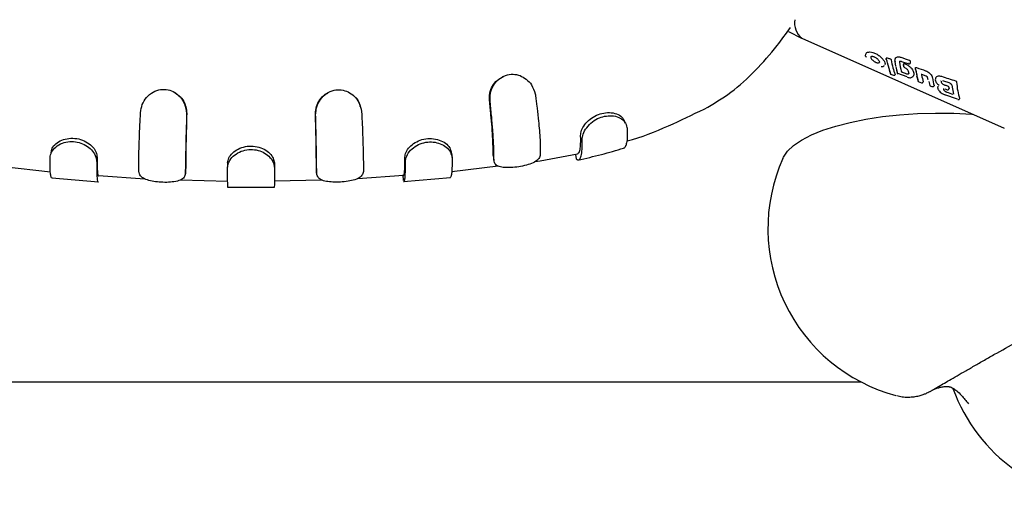
# Model space of a CAD drawing. Units: millimetres. Extents: x 16816 to 26649, y 26592 to 34817.
# Drawn here: x 21751 to 21922, y 32441 to 32525 of the extents above; entities that cross this region are included whole.
import ezdxf

# ---------------------------------------------------------------- set-up
doc = ezdxf.new("R2010")
doc.units = ezdxf.units.MM
doc.header["$LTSCALE"] = 200

msp = doc.modelspace()

# ---------------------------------------------------------------- linework, layer by layer
at = {"color": 7, "linetype": 'Continuous', "lineweight": 25}
for p, q in [((21884.22, 32523.1), (21886.5, 32521.95)), ((21886.56, 32521.92), (21921.66, 32506.3)), ((21897.63, 32518.76), (21897.69, 32518.62)), ((21898.54, 32518.71), (21898.54, 32518.71)), ((21901.21, 32518.44), (21901.2, 32518.43)), ((21901.24, 32518.48), (21901.21, 32518.44)), ((21902.76, 32518.43), (21902.71, 32518.36)), ((21899.94, 32517.66), (21899.99, 32517.73)), ((21900.98, 32517.45), (21900.92, 32517.27)), ((21901.34, 32517.92), (21901.28, 32518.13)), ((21901.38, 32517.65), (21901.31, 32518.11)), ((21901.97, 32515.69), (21901.38, 32517.65)), ((21902.87, 32517.09), (21902.71, 32517.86)), ((21903.18, 32515.78), (21902.89, 32516.97)), ((21903.09, 32516.03), (21902.94, 32516.77)), ((21903.86, 32517.9), (21905.09, 32517.48)), ((21904.16, 32517.28), (21904.19, 32517)), ((21904.19, 32517.45), (21904.18, 32517.42)), ((21904.19, 32517.45), (21904.2, 32517.46)), ((21904.29, 32516.87), (21904.36, 32516.84)), ((21905.32, 32517.56), (21905.35, 32517.59)), ((21906.24, 32516.75), (21906.23, 32516.73)), ((21906.27, 32516.8), (21906.25, 32516.76)), ((21901.88, 32515.95), (21901.77, 32516.35)), ((21901.95, 32515.68), (21902.45, 32515.49)), ((21902.68, 32515.54), (21902.71, 32515.58)), ((21902.71, 32515.58), (21902.75, 32515.63)), ((21902.71, 32515.58), (21902.71, 32515.58)), ((21904.8, 32515.19), (21903.18, 32515.78)), ((21905.01, 32516.18), (21905.08, 32515.8)), ((21905.83, 32515.27), (21905.91, 32515.37)), ((21905.95, 32515.53), (21905.87, 32515.33)), ((21906.29, 32516.47), (21906.5, 32515.49)), ((21906.34, 32516.43), (21906.52, 32515.34)), ((21906.76, 32514.43), (21906.52, 32515.34)), ((21906.56, 32515.19), (21906.67, 32514.67)), ((21907.32, 32515.66), (21908.04, 32515.41)), ((21908.31, 32515.17), (21908.41, 32514.74)), ((21906.74, 32514.41), (21907.32, 32514.19)), ((21907.56, 32514.26), (21907.58, 32514.27)), ((21907.57, 32514.27), (21907.61, 32514.32)), ((21908.55, 32514.43), (21908.73, 32513.72)), ((21909.44, 32513.59), (21909.45, 32513.6)), ((21909.45, 32513.6), (21909.48, 32513.65)), ((21910.28, 32513.73), (21910.32, 32513.76)), ((21910.7, 32514.5), (21910.68, 32514.47)), ((21910.96, 32514.57), (21912.21, 32514.16)), ((21911.36, 32513.12), (21911.79, 32512.97)), ((21912.04, 32513.05), (21912.07, 32513.09)), ((21912.57, 32513.74), (21912.86, 32512.21)), ((21913.54, 32511.32), (21911.37, 32512.11)), ((21913.87, 32511.34), (21913.91, 32511.39)), ((21913.86, 32511.33), (21913.87, 32511.35)), ((21913.87, 32511.35), (21913.87, 32511.34)), ((21779.81, 32508.85), (21779.78, 32508.63)), ((21764.27, 32501.27), (21764.18, 32500.49)), ((21825.74, 32501.96), (21825.85, 32501.18)), ((21832.97, 32501.59), (21833.11, 32500.74)), ((21841.14, 32500.63), (21847.61, 32501.83)), ((21847.26, 32501.76), (21847.4, 32500.98)), ((21748.01, 32499.68), (21756.15, 32498.72)), ((21795.01, 32500.29), (21795.03, 32499.5)), ((21825.8, 32498.8), (21833.83, 32499.76)), ((21840.25, 32500.52), (21841.14, 32500.63)), ((21764.51, 32498.08), (21772.54, 32497.53)), ((21802.3, 32499.32), (21802.34, 32498.47)), ((21809.51, 32497.58), (21817.42, 32498.14)), ((21817.29, 32498.19), (21817.36, 32497.2)), ((21817.42, 32497.05), (21825.56, 32497.75)), ((21756.38, 32497.67), (21764.51, 32496.99)), ((21778.71, 32497.32), (21786.96, 32497.13)), ((21786.89, 32496.06), (21795.04, 32496.07)), ((21794.98, 32497.14), (21803.25, 32497.35)), ((21549.52, 32462.28), (21896.78, 32462.28))]:
    msp.add_line(p, q, dxfattribs=at)
at = {"color": 7, "linetype": 'Continuous', "lineweight": 25, "flags": 128}
for points in [[(21904.23, 32517.5), (21904.22, 32517.49), (21904.2, 32517.46)], [(21905.3, 32517.54), (21905.3, 32517.54), (21905.29, 32517.53)], [(21905.32, 32517.56), (21905.32, 32517.55), (21905.31, 32517.55)], [(21883.23, 32501.05), (21883.34, 32501.27), (21884.05, 32502.3), (21885.11, 32503.29), (21886.5, 32504.23), (21888.2, 32505.12), (21890.19, 32505.93), (21892.45, 32506.67), (21894.95, 32507.31), (21897.65, 32507.86), (21900.51, 32508.3), (21903.51, 32508.63), (21906.61, 32508.84), (21909.75, 32508.93), (21912.91, 32508.91), (21916.03, 32508.76), (21916.15, 32508.76)]]:
    msp.add_lwpolyline(points, dxfattribs=at)
at = {"color": 7, "linetype": 'Continuous', "lineweight": 25}
for centre, radius, start, end in [((21888.53, 32524.5), 3.25, 168.9173, 232.6757), ((21897.75, 32518.91), 0.203, 149.0846, 248.4433), ((21902.8, 32517.98), 0.159, 145.0269, 258.4667), ((21911.98, 32513.09), 0.0703, 326.2572, 12.9333), ((21910.65, 32488.88), 30, 156.0702, 254.9624), ((21940.96, 32471.38), 30, 199.9722, 337.1877)]:
    msp.add_arc(centre, radius, start, end, dxfattribs=at)
for centre, major_axis, ratio, start_param, end_param in [((21887.97, 32538.16), (93.33, -34.5), 0.141278, 4.908496, 4.913848), ((21870.77, 32545.99), (114.85, -44.56), 0.117054, 5.048447, 5.061643), ((21910.54, 32528.83), (6.13, 14.85), 0.404213, 2.525366, 2.799414), ((21911.99, 32528.15), (6.12, 14.82), 0.404213, 2.498066, 2.656315), ((21913.88, 32527.25), (6.1, 14.77), 0.404213, 2.41006, 2.431776), ((21878.75, 32542.22), (114.3, -44.42), 0.116145, 5.001795, 5.016239), ((21899.21, 32532.61), (109.85, -42.62), 0.117054, 4.801259, 4.806858), ((21914.31, 32527.01), (7.53, 14.09), 0.259014, 2.619944, 2.648812), ((21915.7, 32526.39), (5.83, 14.84), 0.425417, 2.541367, 2.662471), ((21917.61, 32525.49), (5.81, 14.8), 0.425416, 2.506812, 2.641146), ((21888.77, 32537.78), (93.21, -34.46), 0.141278, 5.002659, 5.029519), ((21900.18, 32532.41), (91.54, -33.84), 0.141278, 4.885417, 4.891864), ((21920.34, 32524.2), (5.8, 14.73), 0.424569, 2.540274, 2.570173), ((21921.88, 32523.47), (5.78, 14.69), 0.424569, 2.398318, 2.677134), ((21911.7, 32526.98), (89.85, -33.21), 0.141278, 4.76435, 4.776249)]:
    msp.add_ellipse(centre, major_axis=major_axis, ratio=ratio, start_param=start_param, end_param=end_param, dxfattribs=at)
for points, knots in [([(21869.62, 32509.61), (21871.19, 32510.54), (21874.44, 32512.46), (21878.58, 32516.31), (21881.98, 32520.15), (21883.83, 32522.71), (21884.59, 32523.76)], [0, 0, 0, 0, 0.254802, 0.523524, 0.803973, 1, 1, 1, 1]), ([(21897.68, 32519.27), (21897.66, 32519.25), (21897.6, 32519.18), (21897.58, 32519.08), (21897.58, 32519.02)], [0, 0, 0, 0, 0.363335, 1, 1, 1, 1]), ([(21897.7, 32519.31), (21897.7, 32519.32), (21897.73, 32519.4), (21897.95, 32519.49), (21898.34, 32519.55), (21898.89, 32519.46), (21899.47, 32519.22), (21900.04, 32518.85), (21900.4, 32518.51), (21900.68, 32518.18), (21900.89, 32517.85), (21900.97, 32517.58), (21900.98, 32517.46), (21900.98, 32517.45)], [0, 0, 0, 0, 0.002161, 0.103141, 0.223493, 0.343695, 0.467602, 0.593491, 0.718911, 0.75064, 0.865967, 0.98138, 1, 1, 1, 1]), ([(21898.58, 32518.76), (21898.56, 32518.71), (21898.51, 32518.62), (21898.56, 32518.41), (21898.72, 32518.19), (21898.94, 32517.98), (21899.14, 32517.85), (21899.26, 32517.79), (21899.3, 32517.77)], [0, 0, 0, 0, 0.174935, 0.388079, 0.604227, 0.768406, 0.933335, 1, 1, 1, 1]), ([(21898.54, 32518.71), (21898.55, 32518.73), (21898.58, 32518.75), (21898.68, 32518.78), (21898.81, 32518.77), (21898.88, 32518.76)], [0, 0, 0, 0, 0.287881, 0.627642, 1, 1, 1, 1]), ([(21898.88, 32518.76), (21898.88, 32518.76), (21898.92, 32518.76), (21899.03, 32518.72), (21899.13, 32518.68), (21899.19, 32518.65)], [0, 0, 0, 0, 0.043852, 0.503477, 1, 1, 1, 1]), ([(21899.19, 32518.65), (21899.28, 32518.61), (21899.41, 32518.54), (21899.51, 32518.45), (21899.54, 32518.42)], [0, 0, 0, 0, 0.679382, 1, 1, 1, 1]), ([(21899.54, 32518.42), (21899.58, 32518.39), (21899.68, 32518.31), (21899.8, 32518.17), (21899.94, 32517.98), (21900.01, 32517.81), (21899.99, 32517.75), (21899.99, 32517.73)], [0, 0, 0, 0, 0.093757, 0.271307, 0.438146, 0.740015, 1, 1, 1, 1]), ([(21901.2, 32518.43), (21901.19, 32518.4), (21901.17, 32518.36), (21901.17, 32518.31), (21901.17, 32518.28)], [0, 0, 0, 0, 0.5645592, 1, 1, 1, 1]), ([(21901.31, 32518.11), (21901.28, 32518.13), (21901.23, 32518.16), (21901.19, 32518.22), (21901.17, 32518.29), (21901.18, 32518.34), (21901.19, 32518.37), (21901.19, 32518.39)], [0, 0, 0, 0, 0.221502, 0.453549, 0.709864, 0.851451, 1, 1, 1, 1]), ([(21901.24, 32518.48), (21901.24, 32518.49), (21901.25, 32518.51), (21901.29, 32518.52), (21901.34, 32518.52), (21901.37, 32518.51), (21901.38, 32518.5)], [0, 0, 0, 0, 0.211132, 0.518322, 0.824796, 1, 1, 1, 1]), ([(21901.87, 32518.34), (21901.89, 32518.33), (21901.93, 32518.31), (21901.99, 32518.27), (21902.03, 32518.23), (21902.06, 32518.18), (21902.07, 32518.15), (21902.07, 32518.14)], [0, 0, 0, 0, 0.210483, 0.420986, 0.631119, 0.841486, 1, 1, 1, 1]), ([(21902.74, 32518.38), (21902.73, 32518.38), (21902.65, 32518.31), (21902.66, 32518.18), (21902.67, 32518.07)], [0, 0, 0, 0, 0.093364, 1, 1, 1, 1]), ([(21902.77, 32518.42), (21902.8, 32518.47), (21902.88, 32518.59), (21903.14, 32518.68), (21903.44, 32518.69), (21903.64, 32518.63), (21903.72, 32518.61)], [0, 0, 0, 0, 0.213317, 0.511309, 0.810163, 1, 1, 1, 1]), ([(21899.3, 32517.77), (21899.37, 32517.74), (21899.52, 32517.68), (21899.72, 32517.64), (21899.88, 32517.66), (21899.98, 32517.7), (21900, 32517.76), (21900, 32517.77)], [0, 0, 0, 0, 0.218991, 0.437533, 0.670988, 0.937449, 1, 1, 1, 1]), ([(21900.32, 32517.02), (21900.36, 32517.01), (21900.5, 32516.99), (21900.65, 32517.03), (21900.79, 32517.08), (21900.83, 32517.13), (21900.84, 32517.15)], [0, 0, 0, 0, 0.162779, 0.519947, 0.876583, 1, 1, 1, 1]), ([(21903.53, 32517.9), (21903.52, 32517.89), (21903.5, 32517.85), (21903.5, 32517.8), (21903.5, 32517.78)], [0, 0, 0, 0, 0.4204, 1, 1, 1, 1]), ([(21903.51, 32517.89), (21903.53, 32517.91), (21903.57, 32517.94), (21903.71, 32517.94), (21903.81, 32517.92), (21903.86, 32517.9)], [0, 0, 0, 0, 0.46465, 0.723726, 1, 1, 1, 1]), ([(21904.18, 32517.42), (21904.17, 32517.4), (21904.16, 32517.36), (21904.16, 32517.31), (21904.16, 32517.29)], [0, 0, 0, 0, 0.56184, 1, 1, 1, 1]), ([(21904.29, 32517.12), (21904.27, 32517.14), (21904.22, 32517.16), (21904.17, 32517.23), (21904.15, 32517.29), (21904.16, 32517.34), (21904.17, 32517.37), (21904.18, 32517.38)], [0, 0, 0, 0, 0.220312, 0.4519678, 0.7084741, 0.8504636, 1, 1, 1, 1]), ([(21904.22, 32517.13), (21904.21, 32517.12), (21904.2, 32517.09), (21904.19, 32517.05), (21904.19, 32517.01), (21904.21, 32516.97), (21904.24, 32516.93), (21904.29, 32516.92), (21904.31, 32516.91)], [0, 0, 0, 0, 0.14479, 0.28482, 0.41725, 0.54319, 0.777052, 1, 1, 1, 1]), ([(21904.23, 32517.5), (21904.24, 32517.5), (21904.25, 32517.52), (21904.28, 32517.53), (21904.33, 32517.53), (21904.36, 32517.52), (21904.37, 32517.51)], [0, 0, 0, 0, 0.096064, 0.447463, 0.797085, 1, 1, 1, 1]), ([(21904.36, 32516.84), (21904.44, 32516.8), (21904.6, 32516.71), (21904.81, 32516.53), (21904.96, 32516.34), (21904.99, 32516.23), (21905.01, 32516.18)], [0, 0, 0, 0, 0.256712, 0.507878, 0.755886, 1, 1, 1, 1]), ([(21904.37, 32517.51), (21904.53, 32517.45), (21904.85, 32517.32), (21905.29, 32516.98), (21905.65, 32516.6), (21905.88, 32516.21), (21905.96, 32515.93), (21905.96, 32515.8), (21905.96, 32515.77)], [0, 0, 0, 0, 0.189793, 0.379611, 0.570015, 0.760366, 0.939448, 1, 1, 1, 1]), ([(21905.06, 32517.49), (21905.06, 32517.49), (21905.04, 32517.49), (21905.02, 32517.51), (21905, 32517.55), (21905, 32517.57)], [0, 0, 0, 0, 0.064843, 0.543473, 1, 1, 1, 1]), ([(21905.06, 32517.48), (21905.08, 32517.48), (21905.11, 32517.47), (21905.17, 32517.47), (21905.25, 32517.49), (21905.28, 32517.52), (21905.31, 32517.54)], [0, 0, 0, 0, 0.182119, 0.414391, 0.695218, 1, 1, 1, 1]), ([(21905.17, 32518.11), (21905.19, 32518.1), (21905.23, 32518.09), (21905.28, 32518.05), (21905.33, 32518), (21905.35, 32517.95), (21905.35, 32517.92), (21905.35, 32517.9)], [0, 0, 0, 0, 0.208908, 0.417832, 0.626803, 0.838659, 1, 1, 1, 1]), ([(21905.36, 32517.65), (21905.36, 32517.65), (21905.36, 32517.62), (21905.36, 32517.6), (21905.35, 32517.59), (21905.35, 32517.59)], [0, 0, 0, 0, 0.265414, 0.967445, 1, 1, 1, 1]), ([(21906.23, 32516.73), (21906.22, 32516.7), (21906.21, 32516.66), (21906.21, 32516.62), (21906.21, 32516.6)], [0, 0, 0, 0, 0.56488, 1, 1, 1, 1]), ([(21906.23, 32516.68), (21906.22, 32516.67), (21906.21, 32516.64), (21906.21, 32516.59), (21906.23, 32516.53), (21906.27, 32516.47), (21906.32, 32516.45), (21906.34, 32516.43)], [0, 0, 0, 0, 0.150147, 0.291999, 0.547595, 0.778966, 1, 1, 1, 1]), ([(21906.28, 32516.8), (21906.28, 32516.81), (21906.29, 32516.82), (21906.33, 32516.84), (21906.38, 32516.84), (21906.41, 32516.83), (21906.43, 32516.82)], [0, 0, 0, 0, 0.187042, 0.489177, 0.789148, 1, 1, 1, 1]), ([(21832.35, 32511.09), (21832.34, 32511.52), (21832.32, 32512.38), (21832.81, 32513.62), (21833.57, 32514.61), (21834.27, 32514.99), (21834.58, 32515.15)], [0, 0, 0, 0, 0.262044, 0.524465, 0.790171, 1, 1, 1, 1]), ([(21832.46, 32510.87), (21832.45, 32511.36), (21832.42, 32512.33), (21832.97, 32513.72), (21833.89, 32514.83), (21835.1, 32515.51), (21836.41, 32515.74), (21837.66, 32515.48), (21838.78, 32514.84), (21839.78, 32513.78), (21840.14, 32512.69), (21840.31, 32512.06), (21840.34, 32511.96)], [0, 0, 0, 0, 0.113705, 0.227523, 0.339057, 0.443464, 0.546379, 0.642606, 0.735802, 0.844535, 0.975554, 1, 1, 1, 1]), ([(21834.69, 32515.25), (21834.67, 32515.24), (21834.62, 32515.22), (21834.58, 32515.19), (21834.56, 32515.18)], [0, 0, 0, 0, 0.500003, 1, 1, 1, 1]), ([(21901.86, 32515.91), (21901.86, 32515.88), (21901.85, 32515.83), (21901.87, 32515.76), (21901.91, 32515.72), (21901.95, 32515.7), (21901.97, 32515.69)], [0, 0, 0, 0, 0.287299, 0.5419326, 0.7752156, 1, 1, 1, 1]), ([(21902.42, 32515.5), (21902.43, 32515.5), (21902.46, 32515.49), (21902.52, 32515.48), (21902.58, 32515.49), (21902.63, 32515.51), (21902.66, 32515.53), (21902.68, 32515.54)], [0, 0, 0, 0, 0.148295, 0.343664, 0.618286, 0.795474, 1, 1, 1, 1]), ([(21902.75, 32515.67), (21902.75, 32515.67), (21902.76, 32515.65), (21902.76, 32515.64), (21902.75, 32515.63), (21902.75, 32515.63)], [0, 0, 0, 0, 0.266315, 0.974994, 1, 1, 1, 1]), ([(21903.07, 32516), (21903.07, 32515.99), (21903.06, 32515.96), (21903.06, 32515.91), (21903.07, 32515.85), (21903.12, 32515.81), (21903.16, 32515.79), (21903.18, 32515.78)], [0, 0, 0, 0, 0.150063, 0.291613, 0.54717, 0.778939, 1, 1, 1, 1]), ([(21903.07, 32515.88), (21903.08, 32515.86), (21903.09, 32515.82), (21903.14, 32515.78), (21903.17, 32515.76), (21903.19, 32515.75)], [0, 0, 0, 0, 0.395715, 0.680924, 1, 1, 1, 1]), ([(21903.78, 32516.19), (21903.79, 32516.18), (21903.8, 32516.15), (21903.84, 32516.11), (21903.89, 32516.07), (21903.94, 32516.03), (21903.97, 32516.02), (21903.99, 32516.02)], [0, 0, 0, 0, 0.215096, 0.430179, 0.645551, 0.860909, 1, 1, 1, 1]), ([(21904.6, 32515.78), (21904.67, 32515.76), (21904.81, 32515.72), (21904.98, 32515.72), (21905.07, 32515.75), (21905.09, 32515.78), (21905.09, 32515.78)], [0, 0, 0, 0, 0.3299785, 0.6596681, 0.9933013, 1, 1, 1, 1]), ([(21904.82, 32515.15), (21904.92, 32515.13), (21905.12, 32515.07), (21905.4, 32515.05), (21905.67, 32515.11), (21905.78, 32515.22), (21905.84, 32515.28)], [0, 0, 0, 0, 0.233132, 0.478127, 0.734852, 1, 1, 1, 1]), ([(21907.26, 32515.68), (21907.25, 32515.68), (21907.25, 32515.68), (21907.27, 32515.68), (21907.31, 32515.67), (21907.32, 32515.66)], [0, 0, 0, 0, 0.047718, 0.499378, 1, 1, 1, 1]), ([(21908.03, 32516.27), (21908.15, 32516.21), (21908.39, 32516.11), (21908.73, 32515.85), (21908.99, 32515.54), (21909.15, 32515.26), (21909.18, 32515.1), (21909.2, 32515.04)], [0, 0, 0, 0, 0.2156097, 0.4312291, 0.6469627, 0.8646165, 1, 1, 1, 1]), ([(21908.04, 32515.41), (21908.08, 32515.39), (21908.15, 32515.36), (21908.23, 32515.3), (21908.29, 32515.23), (21908.3, 32515.19), (21908.31, 32515.17)], [0, 0, 0, 0, 0.267203, 0.520776, 0.764996, 1, 1, 1, 1]), ([(21909.8, 32515.09), (21909.76, 32515.01), (21909.68, 32514.84), (21909.71, 32514.57), (21909.8, 32514.33), (21909.92, 32514.14), (21910.08, 32513.94), (21910.22, 32513.83), (21910.29, 32513.77)], [0, 0, 0, 0, 0.197739, 0.43248, 0.564075, 0.702755, 0.848527, 1, 1, 1, 1]), ([(21909.8, 32515.08), (21909.85, 32515.14), (21909.94, 32515.28), (21910.23, 32515.38), (21910.53, 32515.38), (21910.72, 32515.32), (21910.79, 32515.3)], [0, 0, 0, 0, 0.2732293, 0.5646763, 0.8526534, 1, 1, 1, 1]), ([(21906.66, 32514.65), (21906.65, 32514.63), (21906.64, 32514.61), (21906.64, 32514.55), (21906.65, 32514.5), (21906.7, 32514.45), (21906.74, 32514.44), (21906.76, 32514.43)], [0, 0, 0, 0, 0.14822, 0.289059, 0.544742, 0.777347, 1, 1, 1, 1]), ([(21906.65, 32514.52), (21906.66, 32514.5), (21906.68, 32514.46), (21906.72, 32514.42), (21906.75, 32514.4), (21906.77, 32514.4)], [0, 0, 0, 0, 0.386144, 0.670409, 1, 1, 1, 1]), ([(21907.3, 32514.2), (21907.31, 32514.19), (21907.34, 32514.18), (21907.4, 32514.18), (21907.46, 32514.19), (21907.52, 32514.22), (21907.55, 32514.24), (21907.56, 32514.26)], [0, 0, 0, 0, 0.141915, 0.336443, 0.616623, 0.796484, 1, 1, 1, 1]), ([(21907.62, 32514.37), (21907.62, 32514.35), (21907.62, 32514.34), (21907.61, 32514.32), (21907.61, 32514.32)], [0, 0, 0, 0, 0.663628, 1, 1, 1, 1]), ([(21908.73, 32513.69), (21908.8, 32513.66), (21908.96, 32513.6), (21909.12, 32513.55), (21909.21, 32513.51)], [0, 0, 0, 0, 0.452479, 1, 1, 1, 1]), ([(21909.17, 32513.53), (21909.19, 32513.52), (21909.22, 32513.51), (21909.29, 32513.51), (21909.35, 32513.52), (21909.4, 32513.55), (21909.43, 32513.58), (21909.44, 32513.59)], [0, 0, 0, 0, 0.167702, 0.382482, 0.66349, 0.827325, 1, 1, 1, 1]), ([(21909.49, 32513.7), (21909.49, 32513.68), (21909.5, 32513.66), (21909.48, 32513.65), (21909.48, 32513.65)], [0, 0, 0, 0, 0.662521, 1, 1, 1, 1]), ([(21910.15, 32513.58), (21910.12, 32513.49), (21910.08, 32513.35), (21910.14, 32513.13), (21910.25, 32512.92), (21910.44, 32512.69), (21910.7, 32512.45), (21911.04, 32512.23), (21911.28, 32512.12), (21911.4, 32512.07)], [0, 0, 0, 0, 0.1586908, 0.2632594, 0.3832397, 0.5177153, 0.6656494, 0.8264554, 1, 1, 1, 1]), ([(21910.32, 32513.79), (21910.31, 32513.78), (21910.29, 32513.77), (21910.29, 32513.77), (21910.29, 32513.78), (21910.29, 32513.79), (21910.31, 32513.82), (21910.33, 32513.86), (21910.34, 32513.88)], [0, 0, 0, 0, 0.2394755, 0.3683726, 0.5, 0.6316274, 0.7605245, 1, 1, 1, 1]), ([(21910.69, 32514.44), (21910.69, 32514.4), (21910.69, 32514.33), (21910.76, 32514.19), (21910.87, 32514.06), (21911.02, 32513.94), (21911.15, 32513.87), (21911.22, 32513.85), (21911.23, 32513.84)], [0, 0, 0, 0, 0.185209, 0.370559, 0.564069, 0.752296, 0.941039, 1, 1, 1, 1]), ([(21911.11, 32513.17), (21911.11, 32513.16), (21911.09, 32513.12), (21911.11, 32513.03), (21911.19, 32512.91), (21911.31, 32512.79), (21911.46, 32512.68), (21911.59, 32512.61), (21911.66, 32512.59), (21911.68, 32512.58)], [0, 0, 0, 0, 0.066432, 0.245843, 0.417402, 0.597252, 0.772577, 0.947668, 1, 1, 1, 1]), ([(21911.82, 32513.64), (21911.84, 32513.63), (21911.88, 32513.62), (21911.94, 32513.58), (21911.98, 32513.53), (21912.01, 32513.49), (21912.02, 32513.46), (21912.02, 32513.45)], [0, 0, 0, 0, 0.2143571, 0.4287304, 0.6427683, 0.8568223, 1, 1, 1, 1]), ([(21912.07, 32513.09), (21912.07, 32513.1), (21912.08, 32513.11), (21912.08, 32513.13), (21912.08, 32513.14), (21912.08, 32513.15)], [0, 0, 0, 0, 0.615252, 0.698452, 1, 1, 1, 1]), ([(21912.25, 32514.08), (21912.28, 32514.07), (21912.35, 32514.04), (21912.43, 32513.98), (21912.49, 32513.91), (21912.5, 32513.86), (21912.5, 32513.84)], [0, 0, 0, 0, 0.265912, 0.518405, 0.762919, 1, 1, 1, 1]), ([(21913.22, 32514.53), (21913.24, 32514.52), (21913.27, 32514.5), (21913.33, 32514.46), (21913.37, 32514.41), (21913.39, 32514.36), (21913.4, 32514.33), (21913.4, 32514.32)], [0, 0, 0, 0, 0.208741, 0.417505, 0.626185, 0.83773, 1, 1, 1, 1]), ([(21771.79, 32508.99), (21771.86, 32509.46), (21772, 32510.42), (21772.79, 32511.69), (21773.91, 32512.62), (21775.24, 32513.07), (21776.57, 32513.04), (21777.75, 32512.55), (21778.74, 32511.71), (21779.55, 32510.48), (21779.71, 32509.35), (21779.77, 32508.72), (21779.78, 32508.63)], [0, 0, 0, 0, 0.112996, 0.22655, 0.339783, 0.446971, 0.547807, 0.643272, 0.73802, 0.849208, 0.977884, 1, 1, 1, 1]), ([(21777.83, 32512.43), (21777.82, 32512.43), (21777.8, 32512.44), (21777.79, 32512.45), (21777.78, 32512.46)], [0, 0, 0, 0, 0.499999, 1, 1, 1, 1]), ([(21777.82, 32512.41), (21778.11, 32512.21), (21778.79, 32511.75), (21779.51, 32510.68), (21779.73, 32509.62), (21779.79, 32509.03), (21779.81, 32508.85)], [0, 0, 0, 0, 0.2470397, 0.5773003, 0.8661539, 1, 1, 1, 1]), ([(21802.15, 32508.81), (21802.18, 32509.23), (21802.24, 32510.08), (21802.87, 32511.25), (21803.58, 32512.08), (21804.14, 32512.33), (21804.3, 32512.4)], [0, 0, 0, 0, 0.28992, 0.581454, 0.885517, 1, 1, 1, 1]), ([(21802.18, 32508.58), (21802.21, 32509.06), (21802.28, 32510.01), (21802.97, 32511.34), (21804.01, 32512.38), (21805.3, 32512.96), (21806.62, 32513.01), (21807.84, 32512.64), (21808.92, 32511.89), (21809.82, 32510.71), (21810.05, 32509.62), (21810.15, 32509), (21810.17, 32508.92)], [0, 0, 0, 0, 0.112209, 0.225213, 0.339159, 0.449926, 0.547294, 0.642439, 0.741739, 0.850249, 0.97859, 1, 1, 1, 1]), ([(21804.32, 32512.47), (21804.31, 32512.47), (21804.3, 32512.46), (21804.28, 32512.45), (21804.27, 32512.45)], [0, 0, 0, 0, 0.5000008, 1, 1, 1, 1]), ([(21808.56, 32512.06), (21808.63, 32512.02), (21809.11, 32511.74), (21809.63, 32511.04), (21809.8, 32510.35), (21809.87, 32510.1)], [0, 0, 0, 0, 0.108353, 0.677321, 1, 1, 1, 1]), ([(21840.34, 32511.96), (21840.42, 32511.32), (21840.52, 32510.51), (21840.63, 32509.58), (21840.67, 32509.2), (21840.73, 32508.67), (21840.9, 32507.09), (21841.08, 32505.06), (21841.17, 32503.04), (21841.16, 32502.18), (21841.16, 32501.75)], [0, 0, 0, 0, 0.154141, 0.192602, 0.231064, 0.250293, 0.327246, 0.637464, 0.818731, 1, 1, 1, 1]), ([(21911.77, 32512.97), (21911.78, 32512.97), (21911.82, 32512.96), (21911.89, 32512.96), (21911.95, 32512.98), (21912, 32513.01), (21912.02, 32513.04), (21912.03, 32513.05)], [0, 0, 0, 0, 0.169459, 0.389199, 0.673075, 0.834128, 1, 1, 1, 1]), ([(21913.91, 32511.44), (21913.92, 32511.43), (21913.92, 32511.42), (21913.92, 32511.4), (21913.91, 32511.39), (21913.91, 32511.39)], [0, 0, 0, 0, 0.302102, 0.965435, 1, 1, 1, 1]), ([(21809.94, 32510.03), (21809.93, 32510.05), (21809.93, 32510.07), (21809.92, 32510.09), (21809.92, 32510.11)], [0, 0, 0, 0, 0.500037, 1, 1, 1, 1]), ([(21832.97, 32501.59), (21832.97, 32501.96), (21832.97, 32502.77), (21832.92, 32504.4), (21832.79, 32506.39), (21832.6, 32508.64), (21832.44, 32510.26), (21832.35, 32511.09)], [0, 0, 0, 0, 0.167285, 0.370905, 0.580429, 0.787123, 1, 1, 1, 1]), ([(21833.11, 32500.74), (21833.11, 32501.1), (21833.12, 32501.94), (21833.06, 32503.62), (21832.93, 32505.75), (21832.73, 32508.18), (21832.55, 32509.97), (21832.46, 32510.87)], [0, 0, 0, 0, 0.1551371, 0.3587656, 0.5682993, 0.7807809, 1, 1, 1, 1]), ([(21913.6, 32511.27), (21913.61, 32511.27), (21913.64, 32511.26), (21913.7, 32511.25), (21913.76, 32511.26), (21913.82, 32511.29), (21913.84, 32511.31), (21913.86, 32511.33)], [0, 0, 0, 0, 0.1467976, 0.344422, 0.6238086, 0.8011462, 1, 1, 1, 1]), ([(21771.47, 32498.81), (21771.47, 32499.18), (21771.47, 32500.02), (21771.5, 32501.72), (21771.57, 32503.87), (21771.66, 32506.31), (21771.75, 32508.09), (21771.79, 32508.99)], [0, 0, 0, 0, 0.156065, 0.360625, 0.571116, 0.782284, 1, 1, 1, 1]), ([(21779.78, 32508.63), (21779.76, 32507.98), (21779.72, 32506.48), (21779.66, 32504.24), (21779.61, 32502.01), (21779.59, 32500.01), (21779.59, 32498.98), (21779.59, 32498.46)], [0, 0, 0, 0, 0.155734, 0.360709, 0.571629, 0.782565, 1, 1, 1, 1]), ([(21779.81, 32508.85), (21779.79, 32508.19), (21779.75, 32506.74), (21779.7, 32504.61), (21779.65, 32502.55), (21779.63, 32500.73), (21779.63, 32499.79), (21779.63, 32499.32)], [0, 0, 0, 0, 0.167894, 0.372868, 0.583785, 0.788913, 1, 1, 1, 1]), ([(21802.3, 32499.32), (21802.3, 32499.69), (21802.3, 32500.51), (21802.29, 32502.15), (21802.25, 32504.15), (21802.21, 32506.39), (21802.17, 32507.99), (21802.15, 32508.81)], [0, 0, 0, 0, 0.167918, 0.373776, 0.585603, 0.789887, 1, 1, 1, 1]), ([(21802.34, 32498.47), (21802.34, 32498.83), (21802.34, 32499.67), (21802.33, 32501.36), (21802.29, 32503.5), (21802.24, 32505.92), (21802.2, 32507.69), (21802.18, 32508.58)], [0, 0, 0, 0, 0.1557923, 0.3616539, 0.5734853, 0.7835636, 1, 1, 1, 1]), ([(21810.17, 32508.92), (21810.2, 32508.27), (21810.27, 32506.77), (21810.35, 32504.54), (21810.42, 32502.32), (21810.46, 32500.34), (21810.46, 32499.33), (21810.46, 32498.81)], [0, 0, 0, 0, 0.156123, 0.362127, 0.574105, 0.783892, 1, 1, 1, 1]), ([(21848.16, 32505.01), (21848.19, 32505.31), (21848.25, 32505.91), (21848.84, 32506.94), (21849.74, 32507.88), (21850.9, 32508.61), (21852.19, 32508.99), (21853.52, 32509.05), (21854.68, 32508.73), (21855.41, 32508.25), (21855.53, 32507.9), (21855.56, 32507.82)], [0, 0, 0, 0, 0.119268, 0.239057, 0.36134, 0.479939, 0.59543, 0.714447, 0.846164, 0.963339, 1, 1, 1, 1]), ([(21848.41, 32504.25), (21848.44, 32504.59), (21848.51, 32505.26), (21849.16, 32506.4), (21850.14, 32507.43), (21851.36, 32508.14), (21852.65, 32508.47), (21853.93, 32508.47), (21855.06, 32508.12), (21855.93, 32507.4), (21856.13, 32506.71), (21856.21, 32506.34), (21856.22, 32506.3)], [0, 0, 0, 0, 0.114587, 0.229781, 0.343709, 0.448561, 0.545124, 0.645382, 0.754976, 0.856418, 0.984962, 1, 1, 1, 1]), ([(21856.18, 32504.06), (21856.19, 32504.07), (21858.7, 32504.75), (21863.25, 32506.55), (21867.55, 32508.64), (21869.59, 32509.63)], [0, 0, 0, 0, 0.003529, 0.528015, 1, 1, 1, 1]), ([(21855.93, 32507.18), (21855.88, 32507.29), (21855.77, 32507.5), (21855.66, 32507.72), (21855.61, 32507.83)], [0, 0, 0, 0, 0.500017, 1, 1, 1, 1]), ([(21856.22, 32506.3), (21856.24, 32505.91), (21856.27, 32505.01), (21856.19, 32503.92), (21855.98, 32503.16), (21855.78, 32502.8), (21855.62, 32502.84), (21855.62, 32502.84)], [0, 0, 0, 0, 0.198209, 0.452991, 0.715163, 0.993671, 1, 1, 1, 1]), ([(21756.38, 32502.57), (21756.4, 32502.65), (21756.49, 32503.01), (21757.07, 32503.63), (21758.07, 32504.26), (21759.36, 32504.59), (21760.73, 32504.56), (21762.06, 32504.15), (21763.17, 32503.43), (21763.94, 32502.56), (21764.18, 32501.8), (21764.25, 32501.4), (21764.27, 32501.27)], [0, 0, 0, 0, 0.0328483, 0.1451935, 0.2619246, 0.3755495, 0.4917179, 0.6092641, 0.7242866, 0.8409987, 0.9449686, 1, 1, 1, 1]), ([(21847.61, 32501.86), (21847.75, 32501.94), (21847.99, 32502.06), (21848.14, 32503.05), (21848.18, 32504.02), (21848.16, 32504.76), (21848.16, 32505.01)], [0, 0, 0, 0, 0.356476, 0.610824, 0.872546, 1, 1, 1, 1]), ([(21756.09, 32501.21), (21756.15, 32501.52), (21756.27, 32502.16), (21757.04, 32503.07), (21758.15, 32503.74), (21759.49, 32504.03), (21760.83, 32503.94), (21762.07, 32503.49), (21763.11, 32502.76), (21763.91, 32501.79), (21764.1, 32501), (21764.17, 32500.57), (21764.18, 32500.49)], [0, 0, 0, 0, 0.11246, 0.225695, 0.338989, 0.442684, 0.54357, 0.642778, 0.741552, 0.846686, 0.971033, 1, 1, 1, 1]), ([(21786.91, 32500.29), (21786.96, 32500.58), (21787.05, 32501.15), (21787.72, 32502.01), (21788.71, 32502.72), (21789.97, 32503.16), (21791.35, 32503.24), (21792.69, 32502.95), (21793.83, 32502.34), (21794.65, 32501.54), (21794.9, 32500.81), (21794.98, 32500.42), (21795.01, 32500.29)], [0, 0, 0, 0, 0.105292, 0.210727, 0.316466, 0.422867, 0.530098, 0.637525, 0.743375, 0.853595, 0.950193, 1, 1, 1, 1]), ([(21817.67, 32501.26), (21817.7, 32501.55), (21817.78, 32502.13), (21818.42, 32503.05), (21819.38, 32503.83), (21820.61, 32504.37), (21821.97, 32504.57), (21823.33, 32504.4), (21824.51, 32503.89), (21825.41, 32503.11), (21825.64, 32502.4), (21825.72, 32502.03), (21825.74, 32501.96)], [0, 0, 0, 0, 0.105374, 0.210948, 0.31698, 0.421404, 0.528301, 0.637066, 0.745985, 0.855295, 0.973346, 1, 1, 1, 1]), ([(21817.75, 32500.48), (21817.8, 32500.8), (21817.88, 32501.46), (21818.59, 32502.49), (21819.65, 32503.33), (21820.94, 32503.84), (21822.28, 32503.98), (21823.56, 32503.75), (21824.66, 32503.21), (21825.54, 32502.39), (21825.75, 32501.64), (21825.84, 32501.25), (21825.85, 32501.18)], [0, 0, 0, 0, 0.114543, 0.229139, 0.340226, 0.443351, 0.54345, 0.643038, 0.743908, 0.849835, 0.975057, 1, 1, 1, 1]), ([(21847.4, 32500.98), (21847.51, 32500.91), (21847.75, 32500.73), (21848.05, 32500.88), (21848.29, 32501.48), (21848.43, 32502.55), (21848.42, 32503.68), (21848.41, 32504.25)], [0, 0, 0, 0, 0.153256, 0.351165, 0.554814, 0.773492, 1, 1, 1, 1]), ([(21847.66, 32500.77), (21849.04, 32501.08), (21851.72, 32501.68), (21854.34, 32502.46), (21855.62, 32502.84)], [0, 0, 0, 0, 0.513657, 1, 1, 1, 1]), ([(21756.44, 32497.67), (21756.44, 32497.67), (21756.37, 32497.6), (21756.26, 32497.82), (21756.15, 32498.44), (21756.08, 32499.55), (21756.09, 32500.65), (21756.09, 32501.21)], [0, 0, 0, 0, 0.007632, 0.246129, 0.491543, 0.741758, 1, 1, 1, 1]), ([(21756.34, 32502.57), (21756.32, 32502.45), (21756.28, 32502.2), (21756.24, 32501.96), (21756.22, 32501.84)], [0, 0, 0, 0, 0.499999, 1, 1, 1, 1]), ([(21764.27, 32501.27), (21764.27, 32500.86), (21764.26, 32499.65), (21764.32, 32498.57), (21764.41, 32498.02), (21764.48, 32498.04), (21764.51, 32498.04)], [0, 0, 0, 0, 0.205561, 0.619667, 0.869339, 1, 1, 1, 1]), ([(21786.9, 32499.51), (21786.95, 32499.83), (21787.05, 32500.48), (21787.79, 32501.44), (21788.89, 32502.2), (21790.2, 32502.61), (21791.55, 32502.63), (21792.81, 32502.29), (21793.88, 32501.65), (21794.73, 32500.76), (21794.93, 32499.99), (21795.01, 32499.58), (21795.03, 32499.5)], [0, 0, 0, 0, 0.1144345, 0.228856, 0.3396146, 0.4448237, 0.5447586, 0.642668, 0.7411396, 0.8482831, 0.9727443, 1, 1, 1, 1]), ([(21817.43, 32498.06), (21817.47, 32498.1), (21817.55, 32498.18), (21817.62, 32498.81), (21817.67, 32499.81), (21817.67, 32500.77), (21817.67, 32501.26)], [0, 0, 0, 0, 0.232515, 0.492994, 0.742967, 1, 1, 1, 1]), ([(21825.85, 32501.18), (21825.86, 32500.79), (21825.86, 32499.87), (21825.81, 32498.78), (21825.71, 32498.03), (21825.59, 32497.69), (21825.5, 32497.77), (21825.48, 32497.79)], [0, 0, 0, 0, 0.185284, 0.428778, 0.679332, 0.929277, 1, 1, 1, 1]), ([(21841.16, 32501.75), (21841.1, 32501.51), (21841, 32501.01), (21840.21, 32500.41), (21839.1, 32499.96), (21837.78, 32499.65), (21836.42, 32499.47), (21835.2, 32499.43), (21834.18, 32499.54), (21833.38, 32499.87), (21833.2, 32500.35), (21833.12, 32500.68), (21833.11, 32500.74)], [0, 0, 0, 0, 0.114326, 0.227931, 0.335026, 0.441483, 0.543732, 0.642363, 0.739643, 0.846795, 0.970753, 1, 1, 1, 1]), ([(21847.25, 32501.76), (21847.27, 32501.68), (21847.31, 32501.45), (21847.36, 32501.22), (21847.39, 32501.06)], [0, 0, 0, 0, 0.326969, 1, 1, 1, 1]), ([(21764.18, 32500.49), (21764.18, 32500.09), (21764.18, 32499.17), (21764.21, 32498.07), (21764.28, 32497.29), (21764.37, 32496.95), (21764.44, 32497.02), (21764.46, 32497.04)], [0, 0, 0, 0, 0.182962, 0.42263, 0.669248, 0.917285, 1, 1, 1, 1]), ([(21786.91, 32500.32), (21786.91, 32500.18), (21786.91, 32499.92), (21786.9, 32499.66), (21786.9, 32499.53)], [0, 0, 0, 0, 0.5, 1, 1, 1, 1]), ([(21786.95, 32496.07), (21786.95, 32496.07), (21786.94, 32496), (21786.93, 32496.2), (21786.91, 32496.82), (21786.9, 32497.9), (21786.9, 32498.97), (21786.9, 32499.51)], [0, 0, 0, 0, 0.00919, 0.250727, 0.499268, 0.745897, 1, 1, 1, 1]), ([(21795.03, 32499.5), (21795.03, 32499.11), (21795.03, 32498.19), (21795.02, 32497.11), (21795.01, 32496.35), (21795, 32496.02), (21794.99, 32496.11), (21794.99, 32496.13)], [0, 0, 0, 0, 0.183399, 0.425531, 0.674684, 0.921275, 1, 1, 1, 1]), ([(21817.48, 32497.05), (21817.48, 32497.05), (21817.53, 32496.99), (21817.62, 32497.19), (21817.71, 32497.81), (21817.76, 32498.89), (21817.76, 32499.94), (21817.75, 32500.48)], [0, 0, 0, 0, 0.004229, 0.247638, 0.498106, 0.745348, 1, 1, 1, 1]), ([(21847.4, 32501.07), (21847.39, 32501.06), (21847.39, 32501.02), (21847.4, 32501), (21847.4, 32500.98)], [0, 0, 0, 0, 0.354712, 1, 1, 1, 1]), ([(21779.59, 32498.46), (21779.54, 32498.22), (21779.45, 32497.74), (21778.74, 32497.26), (21777.67, 32496.98), (21776.37, 32496.88), (21775.03, 32496.93), (21773.76, 32497.1), (21772.67, 32497.4), (21771.8, 32497.88), (21771.58, 32498.4), (21771.49, 32498.74), (21771.47, 32498.81)], [0, 0, 0, 0, 0.11196, 0.224674, 0.337284, 0.442101, 0.541362, 0.639392, 0.739531, 0.846126, 0.968867, 1, 1, 1, 1]), ([(21779.59, 32498.4), (21779.59, 32498.55), (21779.61, 32498.84), (21779.62, 32499.13), (21779.63, 32499.28)], [0, 0, 0, 0, 0.5, 1, 1, 1, 1]), ([(21810.46, 32498.81), (21810.41, 32498.57), (21810.31, 32498.09), (21809.57, 32497.55), (21808.48, 32497.18), (21807.16, 32496.98), (21805.8, 32496.91), (21804.55, 32496.97), (21803.49, 32497.17), (21802.65, 32497.57), (21802.44, 32498.06), (21802.35, 32498.4), (21802.34, 32498.47)], [0, 0, 0, 0, 0.111792, 0.224106, 0.335785, 0.44082, 0.542415, 0.641323, 0.739056, 0.845541, 0.968629, 1, 1, 1, 1]), ([(21920.37, 32467.29), (21921.73, 32468.06), (21924.34, 32469.52), (21928.25, 32471.33), (21932.43, 32472.84), (21936.9, 32473.83), (21941.14, 32474.05), (21944.48, 32473.8), (21947.1, 32473.36), (21949.53, 32472.75), (21952.01, 32471.94), (21954.77, 32470.83), (21958.04, 32469.27), (21960.32, 32467.99), (21961.56, 32467.29)], [0, 0, 0, 0, 0.107159, 0.204689, 0.293257, 0.412378, 0.517598, 0.581441, 0.640927, 0.698802, 0.753343, 0.82077, 0.902562, 1, 1, 1, 1]), ([(21909.18, 32460.85), (21909.17, 32460.85), (21909.16, 32460.84), (21909.28, 32460.91), (21909.56, 32461.08), (21910.14, 32461.41), (21911, 32461.91), (21912.11, 32462.55), (21913.45, 32463.32), (21914.97, 32464.2), (21916.65, 32465.16), (21918.45, 32466.19), (21919.72, 32466.92), (21920.35, 32467.29)], [0, 0, 0, 0, 0.01037, 0.063257, 0.142103, 0.239862, 0.34531, 0.453159, 0.561813, 0.670791, 0.779919, 0.889125, 1, 1, 1, 1]), ([(21903, 32459.89), (21903.31, 32459.82), (21903.97, 32459.66), (21904.99, 32459.62), (21905.97, 32459.68), (21906.84, 32459.85), (21907.53, 32460.06), (21908.05, 32460.26), (21908.38, 32460.41), (21908.56, 32460.5), (21908.7, 32460.57), (21908.84, 32460.65), (21908.98, 32460.72), (21909.1, 32460.79), (21909.15, 32460.82)], [0, 0, 0, 0, 0.111391, 0.238709, 0.354848, 0.458163, 0.545805, 0.611771, 0.656479, 0.68767, 0.724078, 0.789321, 0.911872, 1, 1, 1, 1]), ([(21909.25, 32460.88), (21909.34, 32460.91), (21909.49, 32460.98), (21910.1, 32461.22), (21910.74, 32461.39), (21911.32, 32461.49), (21911.76, 32461.48), (21911.96, 32461.47), (21912.15, 32461.45), (21912.44, 32461.37), (21912.85, 32461.17), (21913.44, 32460.75), (21914.28, 32459.93), (21915.03, 32459), (21915.44, 32458.49)], [0, 0, 0, 0, 0.136186, 0.253647, 0.351421, 0.463489, 0.53815, 0.571236, 0.616987, 0.681758, 0.742556, 0.814396, 0.899065, 1, 1, 1, 1])]:
    msp.add_open_spline(points, degree=3, knots=knots, dxfattribs=at)

doc.saveas('drawing.dxf')
